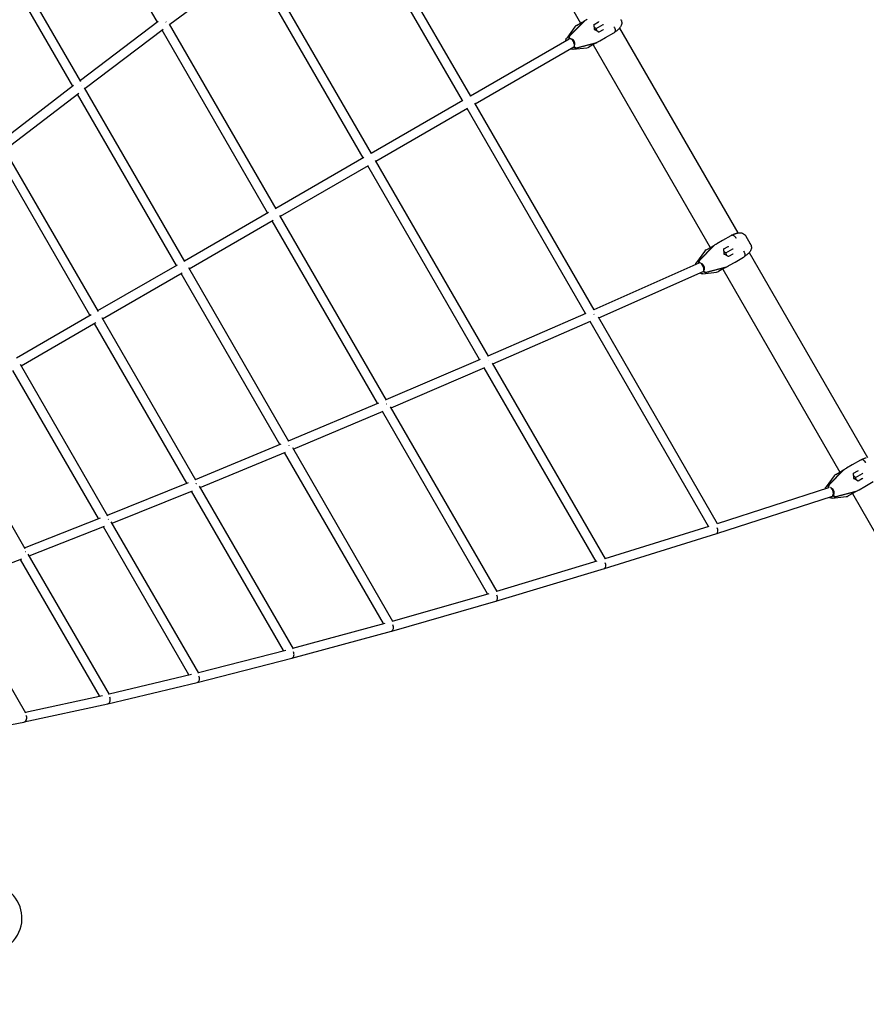
# Model space of a CAD drawing. Extents: x -7267 to 6103, y -4861 to 6155.
# Drawn here: x 962 to 2594, y -686 to 1214 of the extents above; entities that cross this region are included whole.
import ezdxf

# ---------------------------------------------------------------- set-up
doc = ezdxf.new("R2010")
doc.units = 0
doc.layers.get('0').update_dxf_attribs({"true_color": 0xe7f0ff})
doc.layers.add('BEM-AMERICA', color=7, linetype='Continuous')
doc.styles.get("Standard").update_dxf_attribs({"font": 'arial.ttf'})
doc.dimstyles.new("America 1-8''", dxfattribs={"dimscale": 75, "dimtxt": 3.5, "dimasz": 4, "dimexe": 2, "dimexo": 0, "dimgap": 1, "dimtad": 0, "dimdec": 6, "dimlfac": 0.03937, "dimzin": 0, "dimdsep": 46, "dimlunit": 4, "dimtxsty": 'Standard', "dimcen": 2, "dimadec": 0, "dimazin": 0, "dimtfac": 1, "dimtdec": 6, "dimtofl": 0, "dimtmove": 0, "dimatfit": 3, "dimfxl": 2, "dimtolj": 1, "dimtzin": 0, "dimarcsym": 0})

# ---------------------------------------------------------------- blocks, each defined once
blk = doc.blocks.new('*D0')
at = {"layer": 'BEM-AMERICA', "color": 0, "lineweight": -2}
for p, q in [((-2996.7, -585.7), (-2996.7, -1635.7)), ((2821.9, -585.7), (2821.9, -1635.7)), ((-2696.7, -1485.7), (-797.9, -1485.7)), ((2521.9, -1485.7), (623.1, -1485.7))]:
    blk.add_line(p, q, dxfattribs=at)
at = {"layer": 'BEM-AMERICA', "color": 0}
for points in [[(-2696.7, -1435.7), (-2696.7, -1535.7), (-2996.7, -1485.7)], [(2521.9, -1435.7), (2521.9, -1535.7), (2821.9, -1485.7)]]:
    blk.add_solid(points, dxfattribs=at)
at = {"layer": 'Defpoints', "color": 0}
for p in [(-2996.7, -585.7), (2821.9, -585.7), (2821.9, -1485.7)]:
    blk.add_point(p, dxfattribs=at)
at = {"layer": 'BEM-AMERICA', "color": 0, "insert": (-87.4, -1485.7), "char_height": 262.5, "attachment_point": 5}
blk.add_mtext('\\A1;19\'-1{\\H1.000000x;\\S5/64;}"', dxfattribs=at)

msp = doc.modelspace()

# ---------------------------------------------------------------- linework, layer by layer
for p, q in [((1817.0892833, 1598.7344432), (2043.0892833, 1207.2909606)), ((1227.1381354, 1209.2075914), (1023.9254969, 1560.9035626)), ((1831.1401276, 1066.4538427), (1600.9532561, 1465.0633201)), ((1815.0546216, 1058.3145792), (1586.7564158, 1453.6534963)), ((1079.6750789, 1094.7242716), (886.2534696, 1429.5812893)), ((1064.0550945, 1085.7788585), (873.5871177, 1415.5224632)), ((1639.7411901, 955.6341795), (1421.6778075, 1333.2178902)), ((1409.1925308, 1322.6901761), (1250.7032578, 1204.3989451)), ((1623.5190358, 947.7314572), (1407.6405989, 1321.5318646)), ((1228.3457126, 1210.1210209), (1078.4932191, 1096.770341)), ((1455.8749701, 849.1285558), (1250.0735892, 1205.489264)), ((2032.1172434, 1200.0086231), (2016.1646651, 1178.5486188)), ((2049.3034053, 1210.6665346), (2020.9553749, 1181.9493181)), ((2050.5281502, 1211.3736414), (2022.1801198, 1182.6564249)), ((2035.1427372, 1202.7030201), (2046.0792611, 1209.0172251)), ((2049.8135883, 1211.1195857), (2049.9847356, 1210.8231498)), ((2069.6113215, 1194.8906536), (2069.4568557, 1204.8422703)), ((2069.4574834, 1204.8018351), (2077.7966786, 1209.6164717)), ((2069.5369783, 1199.6802948), (2073.1092038, 1196.9101569)), ((2073.1092038, 1196.9101569), (2086.3996067, 1204.5833746)), ((2073.1092038, 1196.9101569), (2073.7221008, 1192.4314499)), ((2086.3996067, 1204.5833746), (2086.9683299, 1204.9117271)), ((2118.013491, 1197.5184263), (2346.0881674, 802.4814988)), ((1238.0953739, 1194.9263399), (1087.5649909, 1081.0628941)), ((1439.5010634, 841.4886313), (1236.2109322, 1193.5009199)), ((2069.2987018, 1194.7101625), (2069.6113215, 1194.8906536)), ((2078.1524415, 1189.781074), (2069.6113215, 1194.8906536)), ((2086.4569327, 1194.6164717), (2078.1177374, 1189.8018351)), ((2079.9054897, 1173.1211814), (2090.8420135, 1179.4353864)), ((2090.8420135, 1179.4353864), (2106.8786655, 1188.6941517)), ((2106.8786655, 1188.6941517), (2108.091049, 1189.3941217)), ((1830.6430753, 1067.3145771), (2021.15034, 1177.3039977)), ((1839.6430753, 1051.7261199), (2030.15034, 1161.7155405)), ((2028.735376, 1156.7755088), (2055.2965741, 1159.8608448)), ((2034.0758229, 1159.2240355), (2073.1196771, 1169.4155418)), ((2035.3005678, 1159.9311423), (2074.344422, 1170.1226485)), ((2070.079261, 1167.4480057), (2059.1427372, 1161.1338007)), ((2067.0892833, 1165.7217413), (2293.0892833, 774.2782587)), ((2073.595975, 1169.9272835), (2073.7671224, 1169.6308476)), ((1065.472619, 1086.86694), (924.3306949, 978.5274287)), ((1075.3801594, 1071.7804803), (933.4085555, 962.8041129)), ((1263.7228965, 740.0030593), (1073.1348383, 1070.0569882)), ((1280.2630613, 747.3549177), (1086.8077581, 1082.3742441)), ((1639.1074883, 956.7314544), (1816.1517855, 1058.9480271)), ((2069.2586833, 653.9345297), (1839.1461835, 1052.5869471)), ((1648.1074883, 941.1429972), (1825.1517855, 1043.3595698)), ((2052.2790653, 647.3446182), (1824.0546216, 1042.726122)), ((1096.874371, 643.6730182), (919.0475245, 951.6781513)), ((1113.5946572, 650.71263), (932.5150308, 964.351743)), ((1455.0895163, 850.4886288), (1624.8790319, 948.5166513)), ((1464.0895163, 834.9001715), (1633.8790319, 932.928194)), ((1848.3004676, 558.2865863), (1632.5190358, 932.1429999)), ((1865.4394676, 564.6001517), (1647.4740712, 942.2404366)), ((1279.3113508, 749.0030576), (1441.1491872, 842.440176)), ((1669.0211225, 479.8508525), (1463.3043855, 836.260431)), ((1288.3113508, 733.4146003), (1450.1491872, 826.8517187)), ((1651.7075831, 473.8396122), (1448.5010634, 825.900174)), ((2334.091049, 797.9506392), (2332.8786655, 797.2506692)), ((2316.8420135, 787.9919039), (2305.9054896, 781.6776989)), ((2332.8786655, 797.2506692), (2316.8420135, 787.9919039)), ((2370.7816207, 780.9112875), (2361.6798234, 796.6760628)), ((2282.1172434, 766.9959212), (2266.1646651, 745.5359169)), ((2299.3034053, 777.6538327), (2270.9553749, 748.9366162)), ((2300.5281502, 778.3609395), (2272.1801198, 749.643723)), ((2285.1427372, 769.6903182), (2296.0792611, 776.0045232)), ((2299.8135883, 778.1068838), (2299.9847356, 777.8104479)), ((2319.2987018, 761.6974606), (2319.6113215, 761.8779517)), ((2319.6113215, 761.8779517), (2319.4568557, 771.8295684)), ((2319.4574834, 771.7891332), (2327.7966786, 776.6037698)), ((2319.5369783, 766.6675929), (2323.1092038, 763.897455)), ((2328.1524415, 756.7683721), (2319.6113215, 761.8779517)), ((2323.1092038, 763.897455), (2336.3996067, 771.5706727)), ((2323.1092038, 763.897455), (2323.7221008, 759.418748)), ((2336.4569327, 761.6037698), (2328.1177374, 756.7891332)), ((2336.3996067, 771.5706727), (2336.9683299, 771.8990252)), ((2368.013491, 764.5057244), (2596.0881674, 369.4687969)), ((1112.4628269, 652.6730174), (1265.6832763, 741.1348851)), ((2068.8543463, 654.6350127), (2271.8125667, 744.6404296)), ((2329.9054897, 740.1084795), (2340.8420135, 746.4226845)), ((2340.8420135, 746.4226845), (2356.8786655, 755.6814499)), ((2356.8786655, 755.6814499), (2358.091049, 756.3814198)), ((1121.4628269, 637.0845602), (1274.6832763, 725.5464279)), ((1463.2639547, 394.3335376), (1272.7228965, 724.4146021)), ((1480.7674712, 400.0160054), (1287.359875, 735.0628758)), ((2077.9021564, 638.9568426), (2279.2988746, 728.2697836)), ((2278.735376, 723.7628069), (2305.2965741, 726.8481429)), ((2284.0758229, 726.2113336), (2323.1196771, 736.4028399)), ((2285.3005678, 726.9184404), (2324.344422, 737.1099466)), ((2320.079261, 734.4353038), (2309.1427372, 728.1210988)), ((2317.0892833, 732.7090394), (2543.0892833, 341.2655569)), ((2323.595975, 736.9145816), (2323.7671224, 736.6181457)), ((1864.9279011, 565.4864764), (2053.7011659, 647.9659674)), ((955.1987101, 561.8765373), (1099.1698728, 644.9983268)), ((964.1987101, 546.28808), (1108.1698728, 629.4098695)), ((1283.7012175, 320.0794279), (1105.874371, 628.084561)), ((1301.4106231, 325.4058346), (1120.3309967, 639.0449476)), ((1873.9798719, 549.7983719), (2062.2702672, 632.0668859)), ((2289.3596148, 236.4569613), (2061.3326111, 631.6572019)), ((2307.252874, 241.4624347), (2077.2976068, 640.0046051)), ((1668.3917125, 480.9413217), (1850.0795593, 559.0514425)), ((2090.9847231, 173.6094323), (1873.204258, 551.1429381)), ((1113.7161543, 251.368553), (948.6102531, 537.2880801)), ((1131.6481292, 256.3102029), (962.8732144, 548.5834862)), ((1677.4501875, 465.2427379), (1858.5155909, 543.0852616)), ((2072.9037605, 168.9303258), (1857.3590447, 542.5880464)), ((972.1402734, 192.9974757), (815.6044368, 464.0335031)), ((1480.0104251, 401.3274634), (1653.8842529, 474.7588761)), ((1489.0775873, 385.6173552), (1662.1684022, 458.7180813)), ((1863.7448885, 106.2937111), (1660.7735613, 458.1290039)), ((1882.0304814, 110.6184243), (1676.4824, 466.9203237)), ((1300.5170984, 326.9534647), (1465.8792029, 395.4162966)), ((1681.180449, 52.7273739), (1487.8965689, 387.6639108)), ((1309.594959, 311.2301489), (1473.9906901, 379.2928851)), ((1662.6719722, 48.7874049), (1472.3396219, 378.6093137)), ((2582.8786655, 364.2379673), (2566.8420135, 354.979202)), ((2584.091049, 364.9379373), (2582.8786655, 364.2379673)), ((2549.3034053, 344.6411308), (2520.9553749, 315.9239143)), ((2550.5281502, 345.3482376), (2522.1801198, 316.6310211)), ((2535.1427372, 336.6776163), (2546.0792611, 342.9918213)), ((2549.8135883, 345.094182), (2549.9847356, 344.797746)), ((2566.8420135, 354.979202), (2555.9054896, 348.664997)), ((2569.4574834, 338.7764313), (2577.7966786, 343.591068)), ((2532.1172434, 333.9832193), (2516.1646651, 312.523215)), ((2569.2987018, 328.6847587), (2569.6113215, 328.8652498)), ((2569.6113215, 328.8652498), (2569.4568557, 338.8168665)), ((2569.5369783, 333.654891), (2573.1092038, 330.8847531)), ((2578.1524415, 323.7556702), (2569.6113215, 328.8652498)), ((2573.1092038, 330.8847531), (2586.3996067, 338.5579708)), ((2573.1092038, 330.8847531), (2573.7221008, 326.4060461)), ((2586.4569327, 328.591068), (2578.1177374, 323.7764313)), ((2586.3996067, 338.5579708), (2586.9683299, 338.8863233)), ((1130.6104027, 258.1072694), (1286.7968328, 321.3325531)), ((1139.7007909, 242.3682266), (1294.7123396, 305.1179107)), ((1470.442922, -3.3666922), (1292.7888112, 304.3392539)), ((1489.1943362, 0.1549026), (1308.1796872, 313.6814716)), ((2306.9263871, 242.0282788), (2521.7845201, 311.6921919)), ((2535.3005678, 293.9057385), (2574.344422, 304.0972447)), ((2579.9054897, 307.0957776), (2590.8420135, 313.4099826)), ((2590.8420135, 313.4099826), (2606.8786655, 322.668748)), ((2305.5127905, 222.647446), (2528.4261682, 294.9231284)), ((2528.735376, 290.750105), (2555.2965741, 293.835441)), ((2530.0291903, 296.8473443), (2530.2313394, 296.9640552)), ((2530.3688685, 296.7258478), (2530.2313394, 296.9640552)), ((2534.0758229, 293.1986317), (2573.1196771, 303.390138)), ((2570.079261, 301.4226019), (2559.1427372, 295.1083969)), ((2567.0892833, 299.6963375), (2614.2218334, 218.0603661)), ((2573.595975, 303.9018798), (2573.7671224, 303.6054438)), ((970.9519691, 195.0549808), (1117.3353437, 252.7961484)), ((980.0565286, 179.2965648), (1125.0281521, 236.4808648)), ((1287.7815021, -49.9654603), (1122.8179191, 235.6090347)), ((1306.7983977, -46.900555), (1138.0302398, 245.2601788)), ((2090.5750784, 174.3195723), (2291.1514138, 237.0170537)), ((2089.030753, 154.9779352), (2305.4922345, 222.640901)), ((831.2841198, 122.2566696), (965.5949241, 173.647762)), ((1115.3742483, -90.8246278), (963.086122, 172.6878238)), ((1134.6826968, -88.2615282), (978.1095924, 182.6654546)), ((1879.8468525, 92.1864211), (2089.0034583, 154.9695729)), ((1881.5304267, 111.4852309), (2075.160024, 169.607595)), ((973.4985101, -123.7722193), (829.0394653, 126.1398902)), ((1680.5836291, 53.7615873), (1866.5238948, 107.0907525)), ((1678.7498334, 34.5099392), (1879.8112006, 92.175958)), ((1488.4954572, 1.3653965), (1666.0341361, 49.7028013)), ((1486.4974095, -17.8338242), (1678.7037794, 34.497066)), ((1303.8132294, -64.6473466), (1486.4383192, -17.8494383)), ((1305.9934475, -45.5070763), (1474.4515925, -2.3394654)), ((1133.7692435, -86.6809303), (1292.5042236, -48.8395957)), ((1131.3838912, -105.7539961), (1303.7376392, -64.6660403)), ((972.4761142, -122.0034889), (1120.8847392, -89.622297)), ((969.8559715, -140.9986545), (1131.2871458, -105.7760801)), ((819.8330033, -170.2482086), (969.7316616, -141.0243303))]:
    msp.add_line(p, q)
for centre, start, end in [((2040.1427372, 1194.042766), 120, 143.3742439629), ((2054.1427372, 1169.7940547), 276.6257560371, 300), ((2290.1427372, 761.0300641), 120, 143.3742439629), ((2304.1427372, 736.7813528), 276.6257560371, 300), ((2540.1427372, 328.0173623), 120, 143.3742439629), ((2554.1427372, 303.7686509), 276.6257560371, 300)]:
    msp.add_arc(centre, 10, start, end)
for centre, major_axis, ratio, start_param, end_param in [((1238.9085142, 1206.8261472), (5.4063669, -7.1952584), 0.5874503351, 1.4682547602, 1.5308918072), ((2055.3800029, 1202.8400055), (-5, 8.660254), 0.7071067812, 0.0964384644, 0.1919862177), ((2056.6047478, 1203.5471123), (-5, 8.660254), 0.7071067812, 0.0964384644, 0.1919862177), ((2068.9529828, 1205.0879118), (0.495508, -0.2809775), 0.3256154005, 0.189092077, 1.3817042497), ((2077.3055605, 1209.9102748), (0.5815332, -0.1908483), 0.5021886123, 5.8607475672, 6.1614572653), ((2077.7877968, 1210.1886941), (-0.0044204, -0.5696113), 0.3256154005, 0.4898017752, 1.7598884038), ((2023.9936737, 1178.0360536), (2.5, -4.330127), 0.7071067812, 3.3335788713, 4.5541923839), ((2025.2184186, 1178.7431603), (2.5, -4.330127), 0.7071067812, 3.3335788713, 4.5836067551), ((2025.65034, 1169.5097691), (-4.5, 7.7942286), 0.4567911031, 3.1415926536, 6.2831853072), ((2066.9854794, 1193.374623), (2.75, -4.7631397), 0.7071067812, 1.3262992723, 1.8152933813), ((2078.1132368, 1189.2218864), (0.0044204, 0.5696113), 0.3256154005, 4.9014810574, 6.0940932301), ((2086.4658145, 1194.0442494), (0.1254871, 0.5990467), 0.5021886123, 0.1217280418, 0.42243774), ((2086.9480508, 1194.3226687), (-0.495508, 0.2809775), 0.3256154005, 4.5232969033, 5.793383532), ((2025.65034, 1169.5097691), (4, -6.9282032), 0.7071067812, 0.4513323202, 2.6902603334), ((2034.8359266, 1174.81307), (-4, 6.9282032), 0.7071067812, 1.2153751251, 1.9262175285), ((2032.2059858, 1163.8119118), (2.5, -4.330127), 0.7071067812, 4.8705855769, 6.0911990895), ((2033.4307307, 1164.5190185), (2.5, -4.330127), 0.7071067812, 4.8411712057, 6.0911990895), ((2069.3800029, 1178.5912942), (5, -8.660254), 0.7071067812, 6.0911990895, 6.1867468428), ((2070.6047478, 1179.298401), (5, -8.660254), 0.7071067812, 6.0911990895, 6.1867468428), ((1075.7963489, 1083.4456521), (5.4547899, -7.158622), 0.6366040148, 1.4580037056, 1.5206600701), ((2305.3800029, 769.8273036), (-5, 8.660254), 0.7071067812, 0.0964384644, 0.1919862177), ((2306.6047478, 770.5344104), (-5, 8.660254), 0.7071067812, 0.0964384644, 0.1919862177), ((2318.9529828, 772.0752099), (0.495508, -0.2809775), 0.3256154005, 0.189092077, 1.3817042497), ((2316.9854794, 760.3619211), (2.75, -4.7631397), 0.7071067812, 1.3262992723, 1.8152933813), ((2327.3055605, 776.8975729), (0.5815332, -0.1908483), 0.5021886123, 5.8607475672, 6.1614572653), ((2327.7877968, 777.1759922), (-0.0044204, -0.5696113), 0.3256154005, 0.4898017752, 1.7598884038), ((2336.4658145, 761.0315475), (0.1254871, 0.5990467), 0.5021886123, 0.1217280418, 0.42243774), ((2336.9480508, 761.3099668), (-0.495508, 0.2809775), 0.3256154005, 4.5232969033, 5.793383532), ((2273.9936737, 745.0233517), (2.5, -4.330127), 0.7071067812, 3.3335788713, 4.5298205641), ((2275.2184186, 745.7304585), (2.5, -4.330127), 0.7071067812, 3.3335788713, 4.5628140302), ((2275.65034, 736.4970672), (-3.6485346, 8.2272836), 0.454794683, 3.1415926536, 6.0514846059), ((2275.65034, 736.4970672), (4, -6.9282032), 0.7071067812, 0.2523751108, 2.4894467578), ((2284.8359266, 741.8003681), (-4, 6.9282032), 0.7071067812, 1.2153751251, 1.9262175285), ((2328.1132368, 756.2091845), (0.0044204, 0.5696113), 0.3256154005, 4.9014810574, 6.0940932301), ((2282.2059858, 730.7992099), (2.5, -4.330127), 0.7071067812, 4.8620370346, 6.0911990895), ((2283.4307307, 731.5063166), (2.5, -4.330127), 0.7071067812, 4.7517723914, 6.0911990895), ((2319.3800029, 745.5785923), (5, -8.660254), 0.7071067812, 6.0911990895, 6.1867468428), ((2320.6047478, 746.2856991), (5, -8.660254), 0.7071067812, 6.0911990895, 6.1867468428), ((2065.1052564, 643.1271215), (-3.6259809, 8.2372768), 0.4824909384, 4.7338830632, 4.7964686348), ((1861.1562934, 554.01701), (-3.5790405, 8.2577825), 0.5360126395, 4.742787088, 4.8053850204), ((1664.5963586, 469.5131727), (-3.5280931, 8.2796803), 0.5874503351, 4.7522988986, 4.8149251523), ((1476.1896328, 389.9441414), (-3.4721536, 8.3032976), 0.6366040148, 4.7625268343, 4.825180006), ((2555.3800029, 336.8146017), (-5, 8.660254), 0.7071067812, 0.0964384644, 0.1919862177), ((2556.6047478, 337.5217085), (-5, 8.660254), 0.7071067812, 0.0964384644, 0.1919862177), ((2577.3055605, 343.884871), (0.5815332, -0.1908483), 0.5021886123, 5.8607475672, 6.1614572653), ((2577.7877968, 344.1632903), (-0.0044204, -0.5696113), 0.3256154005, 0.4898017752, 1.7598884038), ((2568.9529828, 339.062508), (0.495508, -0.2809775), 0.3256154005, 0.189092077, 1.3817042497), ((2566.9854794, 327.3492192), (2.75, -4.7631397), 0.7071067812, 1.3262992723, 1.8152933813), ((2578.1132368, 323.1964826), (0.0044204, 0.5696113), 0.3256154005, 4.9014810574, 6.0940932301), ((2586.4658145, 328.0188456), (0.1254871, 0.5990467), 0.5021886123, 0.1217280418, 0.42243774), ((2586.9480508, 328.2972649), (-0.495508, 0.2809775), 0.3256154005, 4.5232969033, 5.793383532), ((1296.668599, 315.6192628), (-3.4099481, 8.3290411), 0.6832825355, 4.773606791, 4.8362718835), ((2523.9936737, 312.0106498), (2.5, -4.330127), 0.7071067812, 3.3335788713, 4.4861593559), ((2525.2184186, 312.7177566), (2.5, -4.330127), 0.7071067812, 3.3335788713, 4.54592466), ((2525.65034, 303.4843653), (-2.7758282, 8.5612369), 0.448957763, 3.1415926536, 5.8530157755), ((2525.65034, 303.4843653), (4, -6.9282032), 0.7071067812, 0.1253278312, 2.314043342), ((2534.8359266, 308.7876662), (-4, 6.9282032), 0.7071067812, 1.2153751251, 1.9262175285), ((2570.6047478, 313.2729972), (5, -8.660254), 0.7071067812, 6.0911990895, 6.1867468428), ((2532.2059858, 297.786508), (2.5, -4.330127), 0.7071067812, 4.8069731503, 6.0911990895), ((2533.4307307, 298.4936148), (2.5, -4.330127), 0.7071067812, 4.7123889804, 6.0911990895), ((2569.3800029, 312.5658904), (5, -8.660254), 0.7071067812, 6.0911990895, 6.1867468428), ((1126.7311945, 246.8274951), (-3.3397928, 8.3574245), 0.7273043592, 4.7857132445, 4.8483673917), ((2302.7719629, 231.2200312), (-2.7305582, 8.5758849), 0.4761237303, 3.2934254883, 4.847542105), ((2302.7719629, 231.2200312), (-2.7305582, 8.5758849), 0.4761237303, 3.1390755001, 3.2934254883), ((967.0380977, 183.8362852), (-3.2594048, 8.3891093), 0.7684982486, 4.7990765545, 4.8616975026), ((2086.3807188, 163.5790207), (-2.6363987, 8.6053054), 0.5286744237, 3.1385928389, 3.2989424565), ((2086.3807188, 163.5790207), (-2.6363987, 8.6053054), 0.5286744237, 3.2989424565, 4.8649245839), ((1877.294595, 100.8170257), (-2.5344477, 8.6358909), 0.5792262799, 3.3055059495, 4.883461914), ((1877.294595, 100.8170257), (-2.5344477, 8.6358909), 0.5792262799, 3.1380289753, 3.3055059495), ((1676.3039647, 43.1712947), (-2.4228634, 8.6678698), 0.627588098, 3.313302658, 4.9033193849), ((1676.3039647, 43.1712947), (-2.4228634, 8.6678698), 0.627588098, 3.1373596235, 3.313302658), ((1484.168599, -9.1402636), (-2.2992946, 8.7014782), 0.6735769187, 3.1365517598, 3.3225765819), ((1484.168599, -9.1402636), (-2.2992946, 8.7014782), 0.6735769187, 3.3225765819, 4.9247122765), ((1301.6147948, -55.9199049), (-2.1606789, 8.7369476), 0.7170186978, 3.3336506766, 4.947925108), ((1301.6147948, -55.9199049), (-2.1606789, 8.7369476), 0.7170186978, 3.1355594527, 3.3336506766), ((1129.3326296, -96.9907958), (-2.0029419, 8.7744745), 0.7577489368, 3.3469592905, 4.9733406653), ((1129.3326296, -96.9907958), (-2.0029419, 8.7744745), 0.7577489368, 3.1343172405, 3.3469592905), ((967.9733527, -132.1976829), (-1.8205354, 8.8141557), 0.7956132588, 3.3630980713, 5.0014848218), ((967.9733527, -132.1976829), (-1.8205354, 8.8141557), 0.7956132588, 3.1327292859, 3.3630980713), ((899.2617882, -519.1890355), (57.8106764, -33.3770096), 0.9961946981, 4.7511976648, 7.8151729496)]:
    msp.add_ellipse(centre, major_axis=major_axis, ratio=ratio, start_param=start_param, end_param=end_param)
for points, knots in [([(2046.0792611, 1209.0172251), (2046.0836371, 1209.0197516), (2046.0880156, 1209.0222788), (2046.5887194, 1209.3111922), (2047.0920768, 1209.5931067), (2047.7574375, 1209.9639708), (2047.8383491, 1210.0090325), (2047.9270204, 1210.0583601)], [-0.40021539612, -0.40021539612, -0.40021539612, -0.40021539612, -0.39715836637, -0.39715836637, -0.05082905989, -0.05082905989, 0, 0, 0, 0]), ([(2055.9054896, 1214.6904008), (2055.8985845, 1214.6864141), (2055.8916812, 1214.6824277), (2055.1028954, 1214.2268539), (2054.3779085, 1213.7995836), (2053.4876562, 1213.2723142), (2053.3804692, 1213.2087769), (2053.2637697, 1213.1395338)], [-0.40021539612, -0.40021539612, -0.40021539612, -0.40021539612, -0.39715836637, -0.39715836637, -0.05082905989, -0.05082905989, 0, 0, 0, 0]), ([(2107.2463569, 1200.4534439), (2107.255968, 1200.4373007), (2107.2655564, 1200.4211444), (2107.9510522, 1199.2624302), (2108.50654, 1198.0672893), (2109.3040694, 1195.7340024), (2109.544254, 1194.6175097), (2109.6881686, 1192.5882917), (2109.5905618, 1191.6949418), (2109.0673677, 1190.2514184), (2108.6468277, 1189.7150006), (2108.091049, 1189.3941217)], [-0.005636457, -0.005636457, -0.005636457, -0.005636457, 0, 0, 0.3982849954, 0.3982849954, 0.7889874466, 0.7889874466, 1.1796457919, 1.1796457919, 1.5702520486, 1.5702520486, 1.5702520486, 1.5702520486]), ([(2121.6373843, 1212.0953908), (2122.1124778, 1210.7976307), (2122.3201009, 1209.5125354), (2122.4029292, 1206.8808146), (2122.1946806, 1205.6014461), (2121.5595809, 1203.2747105), (2121.1156285, 1202.2378696), (2120.1214168, 1200.3558471), (2119.5690568, 1199.5119375), (2118.3821149, 1197.9260525), (2117.7448261, 1197.1836542), (2116.8682292, 1196.2604069), (2116.6612387, 1196.0490276), (2116.4511732, 1195.840539)], [2.741977843, 2.741977843, 2.741977843, 2.741977843, 2.9578143323, 2.9578143323, 3.2297337109, 3.2297337109, 3.5171127245, 3.5171127245, 3.8044917381, 3.8044917381, 4.0918707516, 4.0918707516, 4.1788729108, 4.1788729108, 4.1788729108, 4.1788729108]), ([(2121.6544345, 1212.0484247), (2121.6010252, 1212.1967912), (2121.5460261, 1212.3398424), (2121.433744, 1212.6160949), (2121.37646, 1212.7492973), (2121.2603225, 1213.0066437), (2121.201468, 1213.1307884), (2121.0827528, 1213.3707908), (2121.0228913, 1213.486649), (2120.9025994, 1213.7108123), (2120.8421684, 1213.8191176), (2120.7816207, 1213.9239894)], [5.98776852502, 5.98776852502, 5.98776852502, 5.98776852502, 6.0079879453, 6.0079879453, 6.02820736558, 6.02820736558, 6.04842678586, 6.04842678586, 6.06864620614, 6.06864620614, 6.08886562642, 6.08886562642, 6.08886562642, 6.08886562642]), ([(2121.6373843, 1212.0953908), (2121.5910415, 1212.2219802), (2121.5419286, 1212.3475771), (2121.4051788, 1212.6759566), (2121.3130103, 1212.876748), (2121.1639185, 1213.173144), (2121.1123264, 1213.2712889), (2121.0319449, 1213.4177695), (2121.0044619, 1213.4667922), (2120.9586396, 1213.5468172), (2120.9405636, 1213.5779644), (2120.9135668, 1213.6238668), (2120.9047863, 1213.6387016), (2120.8959643, 1213.6535125)], [1.15219150942, 1.15219150942, 1.15219150942, 1.15219150942, 1.19423123515, 1.19423123515, 1.26305740957, 1.26305740957, 1.29759112781, 1.29759112781, 1.31509080913, 1.31509080913, 1.32630226641, 1.32630226641, 1.33166845503, 1.33166845503, 1.33166845503, 1.33166845503]), ([(2014.5161487, 1173.4737456), (2014.5253454, 1174.356983), (2014.6576442, 1175.2394986), (2015.1890264, 1176.9587221), (2015.6144789, 1177.8084878), (2016.1646651, 1178.5486188)], [5.851370698, 5.851370698, 5.851370698, 5.851370698, 8.5778252085, 8.5778252085, 11.499012201, 11.499012201, 11.499012201, 11.499012201]), ([(2116.4511732, 1195.840539), (2115.9703856, 1195.3633605), (2115.472498, 1194.8969192), (2114.4462506, 1193.9850636), (2113.9178917, 1193.5396511), (2112.834577, 1192.6693816), (2112.2798434, 1192.2446466), (2111.1430922, 1191.4119306), (2110.5615966, 1191.0043909), (2109.3764072, 1190.20685), (2108.7727196, 1189.8168524), (2108.1601283, 1189.4355468)], [0, 0, 0, 0, 0.2095758125, 0.2095758125, 0.419151625, 0.419151625, 0.6287274375, 0.6287274375, 0.83830325, 0.83830325, 1.0478790625, 1.0478790625, 1.0478790625, 1.0478790625]), ([(2071.9047902, 1168.5276447), (2071.6757775, 1168.3905134), (2071.5002237, 1168.2856424), (2070.8786668, 1167.9153591), (2070.4798871, 1167.6794396), (2070.088015, 1167.4530605), (2070.0836371, 1167.4505322), (2070.0792611, 1167.4480057)], [-0.37022436964, -0.37022436964, -0.37022436964, -0.37022436964, -0.25054667519, -0.25054667519, 0, 0, 0.00283189975, 0.00283189975, 0.00283189975, 0.00283189975]), ([(2077.2415394, 1171.6088184), (2077.5527908, 1171.7836086), (2077.7956413, 1171.9203035), (2078.6770689, 1172.4177686), (2079.2740496, 1172.7567517), (2079.8916804, 1173.1132094), (2079.8985845, 1173.1171947), (2079.9054896, 1173.1211814)], [-0.37022436964, -0.37022436964, -0.37022436964, -0.37022436964, -0.25054667519, -0.25054667519, 0, 0, 0.00283189975, 0.00283189975, 0.00283189975, 0.00283189975]), ([(2028.735376, 1156.7755088), (2027.89517, 1156.6779109), (2027.0282124, 1156.7168036), (2025.3530418, 1157.0503367), (2024.5275559, 1157.3483237), (2023.6778148, 1157.7956481), (2023.596746, 1157.8398585), (2023.5161921, 1157.8853134)], [0, 0, 0, 0, 2.6792837198, 2.6792837198, 5.3663888368, 5.3663888368, 5.6516258705, 5.6516258705, 5.6516258705, 5.6516258705]), ([(2343.2463569, 791.6894533), (2343.2367937, 791.7065423), (2343.2272058, 791.7236171), (2342.5663446, 792.8965446), (2341.8094811, 793.9744505), (2340.1880546, 795.8312076), (2339.341236, 796.5974594), (2337.6558396, 797.736701), (2336.8333729, 798.0988457), (2335.3216486, 798.3675076), (2334.6468275, 798.271518), (2334.091049, 797.9506392)], [-1.5758789308, -1.5758789308, -1.5758789308, -1.5758789308, -1.5700039188, -1.5700039188, -1.1719612524, -1.1719612524, -0.7812607243, -0.7812607243, -0.3906043253, -0.3906043253, 0, 0, 0, 0]), ([(2334.1614638, 797.989751), (2334.7980223, 798.3296406), (2335.4376409, 798.6574631), (2336.7209464, 799.2851041), (2337.3646271, 799.5849191), (2338.6541097, 800.1529942), (2339.2992766, 800.4210272), (2340.5946247, 800.9240761), (2341.2445457, 801.1589426), (2342.5473556, 801.5917689), (2343.2002422, 801.7897289), (2343.8538722, 801.9675105)], [2.2769979023, 2.2769979023, 2.2769979023, 2.2769979023, 2.4865697242, 2.4865697242, 2.6961415461, 2.6961415461, 2.9057133679, 2.9057133679, 3.1152851898, 3.1152851898, 3.3248570117, 3.3248570117, 3.3248570117, 3.3248570117]), ([(2343.8538722, 801.9675105), (2344.8288858, 802.2327056), (2345.8144768, 802.4505069), (2347.8243545, 802.7616732), (2348.8458831, 802.8565537), (2350.9941061, 802.8649526), (2352.1203333, 802.7808415), (2354.5350585, 802.2757906), (2355.8298737, 801.8595265), (2358.4837531, 800.3646996), (2359.8453579, 799.2823611), (2360.9993367, 797.7236821), (2361.0484273, 797.6558674), (2361.0969185, 797.5873244)], [0, 0, 0, 0, 0.297029063, 0.297029063, 0.5940581259, 0.5940581259, 0.8910871889, 0.8910871889, 1.1881162519, 1.1881162519, 1.4723649156, 1.4723649156, 1.4851453149, 1.4851453149, 1.4851453149, 1.4851453149]), ([(2305.9054896, 781.6776989), (2305.8985845, 781.6737122), (2305.8916812, 781.6697258), (2305.1028954, 781.214152), (2304.3779085, 780.7868817), (2303.4876562, 780.2596123), (2303.3804692, 780.1960751), (2303.2637697, 780.1268319)], [-0.40021539612, -0.40021539612, -0.40021539612, -0.40021539612, -0.39715836637, -0.39715836637, -0.05082905989, -0.05082905989, 0, 0, 0, 0]), ([(2361.5899605, 796.8110625), (2361.5815266, 796.8259292), (2361.5730515, 796.8407722), (2361.4200602, 797.1069976), (2361.2640066, 797.3511428), (2361.0969182, 797.5873243)], [-1.313788396174, -1.313788396174, -1.313788396174, -1.313788396174, -1.308451779405, -1.308451779405, -1.217915879704, -1.217915879704, -1.217915879704, -1.217915879704]), ([(2361.6798234, 796.6760628), (2361.6469278, 796.7330397), (2361.6131378, 796.7904906), (2361.5436508, 796.9063504), (2361.5079538, 796.9647592), (2361.4345264, 797.0825403), (2361.396796, 797.1419125), (2361.3191674, 797.2616199), (2361.2792692, 797.321955), (2361.1971625, 797.4435808), (2361.1549539, 797.5048715), (2361.1115148, 797.5666322)], [1.811986316663, 1.811986316663, 1.811986316663, 1.811986316663, 1.822964040202, 1.822964040202, 1.83394176374, 1.83394176374, 1.844919487278, 1.844919487278, 1.855897210817, 1.855897210817, 1.866874934355, 1.866874934355, 1.866874934355, 1.866874934355]), ([(2371.6373843, 779.0826889), (2372.1124778, 777.7849288), (2372.3201009, 776.4998335), (2372.4029292, 773.8681127), (2372.1946806, 772.5887442), (2371.5595809, 770.2620086), (2371.1156285, 769.2251677), (2370.1214168, 767.3431452), (2369.5690568, 766.4992356), (2368.3821149, 764.9133506), (2367.7448261, 764.1709523), (2366.8682292, 763.247705), (2366.6612387, 763.0363257), (2366.4511732, 762.8278371)], [2.741977843, 2.741977843, 2.741977843, 2.741977843, 2.9578143323, 2.9578143323, 3.229733711, 3.229733711, 3.5171127245, 3.5171127245, 3.8044917381, 3.8044917381, 4.0918707516, 4.0918707516, 4.1788729108, 4.1788729108, 4.1788729108, 4.1788729108]), ([(2371.6544345, 779.0357228), (2371.6010252, 779.1840893), (2371.5460261, 779.3271405), (2371.433744, 779.603393), (2371.37646, 779.7365954), (2371.2603225, 779.9939418), (2371.201468, 780.1180865), (2371.0827528, 780.3580889), (2371.0228913, 780.4739471), (2370.9025994, 780.6981104), (2370.8421684, 780.8064157), (2370.7816207, 780.9112875)], [5.98776852502, 5.98776852502, 5.98776852502, 5.98776852502, 6.0079879453, 6.0079879453, 6.02820736558, 6.02820736558, 6.04842678586, 6.04842678586, 6.06864620614, 6.06864620614, 6.08886562642, 6.08886562642, 6.08886562642, 6.08886562642]), ([(2371.6373843, 779.0826889), (2371.5910415, 779.2092784), (2371.5419286, 779.3348752), (2371.4051788, 779.6632547), (2371.3130103, 779.8640461), (2371.1639185, 780.1604421), (2371.1123264, 780.258587), (2371.0319449, 780.4050676), (2371.0044619, 780.4540903), (2370.9586396, 780.5341153), (2370.9405636, 780.5652625), (2370.9135668, 780.6111649), (2370.9047863, 780.6259997), (2370.8959643, 780.6408106)], [1.15219150945, 1.15219150945, 1.15219150945, 1.15219150945, 1.19423123515, 1.19423123515, 1.26305740957, 1.26305740957, 1.29759112781, 1.29759112781, 1.31509080913, 1.31509080913, 1.32630226641, 1.32630226641, 1.33166845503, 1.33166845503, 1.33166845503, 1.33166845503]), ([(2296.0792611, 776.0045232), (2296.0836371, 776.0070497), (2296.0880156, 776.0095769), (2296.5887194, 776.2984903), (2297.0920768, 776.5804048), (2297.7574375, 776.9512689), (2297.8383491, 776.9963306), (2297.9270204, 777.0456582)], [-0.40021539612, -0.40021539612, -0.40021539612, -0.40021539612, -0.39715836637, -0.39715836637, -0.05082905989, -0.05082905989, 0, 0, 0, 0]), ([(2357.2463569, 767.440742), (2357.255968, 767.4245988), (2357.2655564, 767.4084425), (2357.9510522, 766.2497283), (2358.50654, 765.0545874), (2359.3040694, 762.7213005), (2359.544254, 761.6048078), (2359.6881686, 759.5755898), (2359.5905618, 758.6822399), (2359.0673677, 757.2387165), (2358.6468277, 756.7022988), (2358.091049, 756.3814198)], [-0.005636457, -0.005636457, -0.005636457, -0.005636457, 0, 0, 0.3982849954, 0.3982849954, 0.7889874466, 0.7889874466, 1.1796457919, 1.1796457919, 1.5702520486, 1.5702520486, 1.5702520486, 1.5702520486]), ([(2366.4511732, 762.8278371), (2365.9703856, 762.3506586), (2365.472498, 761.8842173), (2364.4462506, 760.9723617), (2363.9178917, 760.5269492), (2362.834577, 759.6566797), (2362.2798434, 759.2319447), (2361.1430922, 758.3992287), (2360.5615966, 757.991689), (2359.3764072, 757.1941481), (2358.7727196, 756.8041505), (2358.1601283, 756.4228449)], [0, 0, 0, 0, 0.2095758125, 0.2095758125, 0.419151625, 0.419151625, 0.6287274375, 0.6287274375, 0.83830325, 0.83830325, 1.0478790625, 1.0478790625, 1.0478790625, 1.0478790625]), ([(2264.5761487, 741.4313118), (2264.639277, 741.9854154), (2264.7518568, 742.5316103), (2265.1890264, 743.9460202), (2265.6144789, 744.7957859), (2266.1646651, 745.5359169)], [6.8526820536, 6.8526820536, 6.8526820536, 6.8526820536, 8.577825208, 8.577825208, 11.499012201, 11.499012201, 11.499012201, 11.499012201]), ([(2278.735376, 723.7628069), (2277.89517, 723.665209), (2277.0282124, 723.7041017), (2275.3530418, 724.0376348), (2274.5275559, 724.3356218), (2273.4093713, 724.9242614), (2273.0681429, 725.1321459), (2272.7387925, 725.360599)], [0, 0, 0, 0, 2.6792837189, 2.6792837189, 5.3663888359, 5.3663888359, 6.5906247341, 6.5906247341, 6.5906247341, 6.5906247341]), ([(2321.9047902, 735.5149428), (2321.6757775, 735.3778115), (2321.5002237, 735.2729405), (2320.8786668, 734.9026572), (2320.4798871, 734.6667377), (2320.088015, 734.4403586), (2320.0836371, 734.4378303), (2320.0792611, 734.4353038)], [-0.37022436964, -0.37022436964, -0.37022436964, -0.37022436964, -0.25054667519, -0.25054667519, 0, 0, 0.00283189975, 0.00283189975, 0.00283189975, 0.00283189975]), ([(2327.2415394, 738.5961165), (2327.5527908, 738.7709067), (2327.7956413, 738.9076016), (2328.6770689, 739.4050667), (2329.2740496, 739.7440498), (2329.8916804, 740.1005075), (2329.8985845, 740.1044928), (2329.9054896, 740.1084795)], [-0.37022436964, -0.37022436964, -0.37022436964, -0.37022436964, -0.25054667519, -0.25054667519, 0, 0, 0.00283189975, 0.00283189975, 0.00283189975, 0.00283189975]), ([(2593.2463569, 358.6767514), (2593.2367937, 358.6938404), (2593.2272058, 358.7109152), (2592.5663446, 359.8838427), (2591.8094811, 360.9617486), (2590.1880546, 362.8185057), (2589.341236, 363.5847575), (2587.6558396, 364.7239991), (2586.8333729, 365.0861438), (2585.3216486, 365.3548057), (2584.6468275, 365.2588161), (2584.091049, 364.9379373)], [-1.5758789308, -1.5758789308, -1.5758789308, -1.5758789308, -1.5700039188, -1.5700039188, -1.1719612524, -1.1719612524, -0.7812607243, -0.7812607243, -0.3906043253, -0.3906043253, 0, 0, 0, 0]), ([(2584.1614638, 364.9770492), (2584.7980223, 365.3169387), (2585.4376409, 365.6447612), (2586.7209464, 366.2724022), (2587.3646271, 366.5722172), (2588.6541097, 367.1402923), (2589.2992766, 367.4083253), (2590.5946247, 367.9113742), (2591.2445457, 368.1462407), (2592.5473556, 368.579067), (2593.2002422, 368.777027), (2593.8538722, 368.9548086)], [2.2769979023, 2.2769979023, 2.2769979023, 2.2769979023, 2.4865697242, 2.4865697242, 2.6961415461, 2.6961415461, 2.9057133679, 2.9057133679, 3.1152851898, 3.1152851898, 3.3248570117, 3.3248570117, 3.3248570117, 3.3248570117]), ([(2546.0792611, 342.9918213), (2546.0836371, 342.9943478), (2546.0880156, 342.996875), (2546.5887194, 343.2857884), (2547.0920768, 343.5677029), (2547.7574375, 343.9385671), (2547.8383491, 343.9836287), (2547.9270204, 344.0329563)], [-0.40021539612, -0.40021539612, -0.40021539612, -0.40021539612, -0.39715836637, -0.39715836637, -0.05082905989, -0.05082905989, 0, 0, 0, 0]), ([(2555.9054896, 348.664997), (2555.8985845, 348.6610103), (2555.8916812, 348.6570239), (2555.1028954, 348.2014501), (2554.3779085, 347.7741798), (2553.4876562, 347.2469104), (2553.3804692, 347.1833732), (2553.2637697, 347.11413)], [-0.40021539612, -0.40021539612, -0.40021539612, -0.40021539612, -0.39715836637, -0.39715836637, -0.05082905989, -0.05082905989, 0, 0, 0, 0]), ([(2514.7443697, 309.4095488), (2514.7931458, 309.6238222), (2514.8497413, 309.8356019), (2515.1890264, 310.9333183), (2515.6144789, 311.783084), (2516.1646651, 312.523215)], [7.8930188679, 7.8930188679, 7.8930188679, 7.8930188679, 8.5778252081, 8.5778252081, 11.499012201, 11.499012201, 11.499012201, 11.499012201]), ([(2577.2415394, 305.5834146), (2577.5527908, 305.7582048), (2577.7956413, 305.8948997), (2578.6770689, 306.3923648), (2579.2740496, 306.7313479), (2579.8916804, 307.0878056), (2579.8985845, 307.0917909), (2579.9054896, 307.0957776)], [-0.37022436964, -0.37022436964, -0.37022436964, -0.37022436964, -0.25054667519, -0.25054667519, 0, 0, 0.00283189975, 0.00283189975, 0.00283189975, 0.00283189975]), ([(2528.735376, 290.750105), (2527.89517, 290.6525071), (2527.0282124, 290.6913998), (2525.3530418, 291.0249329), (2524.5275559, 291.3229199), (2523.1630631, 292.0412221), (2522.5921941, 292.4237561), (2522.0621752, 292.8597173)], [0, 0, 0, 0, 2.679283719, 2.679283719, 5.3663888359, 5.3663888359, 7.4521955092, 7.4521955092, 7.4521955092, 7.4521955092]), ([(2571.9047902, 302.502241), (2571.6757775, 302.3651096), (2571.5002237, 302.2602386), (2570.8786668, 301.8899553), (2570.4798871, 301.6540358), (2570.088015, 301.4276567), (2570.0836371, 301.4251284), (2570.0792611, 301.4226019)], [-0.37022436964, -0.37022436964, -0.37022436964, -0.37022436964, -0.25054667519, -0.25054667519, 0, 0, 0.00283189975, 0.00283189975, 0.00283189975, 0.00283189975])]:
    msp.add_open_spline(points, degree=3, knots=knots)
for points in [[(2047.9270204, 1210.0583601), (2048.5208277, 1210.3886939), (2049.1544741, 1210.743113), (2049.8135883, 1211.1195857)], [(2053.2637697, 1213.1395338), (2052.4822659, 1212.6758313), (2051.7385167, 1212.2350107), (2051.0383331, 1211.8266925)], [(2073.7671224, 1169.6308476), (2073.1115435, 1169.2482821), (2072.4877823, 1168.8767367), (2071.9047902, 1168.5276447)], [(2074.9918673, 1170.3379544), (2075.6955584, 1170.7401637), (2076.449195, 1171.1638594), (2077.2415394, 1171.6088184)], [(2303.2637697, 780.1268319), (2302.4822659, 779.6631294), (2301.7385167, 779.2223088), (2301.0383331, 778.8139906)], [(2297.9270204, 777.0456582), (2298.5208277, 777.375992), (2299.1544741, 777.7304112), (2299.8135883, 778.1068838)], [(2323.7671224, 736.6181457), (2323.1115435, 736.2355802), (2322.4877823, 735.8640348), (2321.9047902, 735.5149428)], [(2324.9918673, 737.3252525), (2325.6955584, 737.7274618), (2326.449195, 738.1511575), (2327.2415394, 738.5961165)], [(2547.9270204, 344.0329563), (2548.5208277, 344.3632901), (2549.1544741, 344.7177093), (2549.8135883, 345.094182)], [(2553.2637697, 347.11413), (2552.4822659, 346.6504275), (2551.7385167, 346.2096069), (2551.0383331, 345.8012887)], [(2574.9918673, 304.3125506), (2575.6955584, 304.7147599), (2576.449195, 305.1384556), (2577.2415394, 305.5834146)], [(2573.7671224, 303.6054438), (2573.1115435, 303.2228783), (2572.4877823, 302.8513329), (2571.9047902, 302.502241)]]:
    msp.add_open_spline(points, degree=3)

# ---------------------------------------------------------------- dimensions: what is measured, and where the dimension line sits
at = {"layer": 'BEM-AMERICA'}
dim = msp.add_linear_dim(base=(2821.8825551372, -1485.741552238), p1=(-2996.731198841, -585.741552238), p2=(2821.8825551372, -585.741552238), dimstyle="America 1-8''", dxfattribs=at)
dim.commit()
dim.dimension.update_dxf_attribs({"geometry": '*D0', "text_midpoint": (-87.4243218519, -1485.741552238)})

doc.saveas('drawing.dxf')
